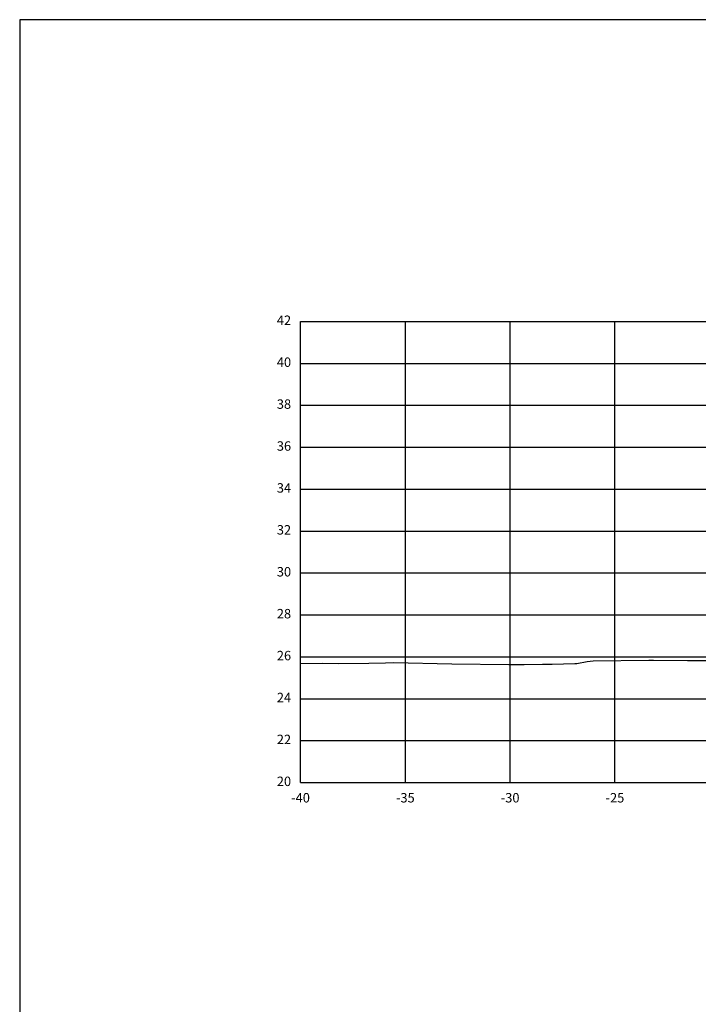
# Model space of a CAD drawing. Units: metres. Extents: x 272600 to 282750, y 8663995 to 8665355.
# Drawn here: x 282324 to 282357, y 8664854 to 8664901 of the extents above; entities that cross this region are included whole.
import ezdxf

# ---------------------------------------------------------------- set-up
doc = ezdxf.new("R2010")
doc.units = ezdxf.units.M
for name, color, linetype in [('C-ANNO', 7, 'Continuous'), ('C-ROAD-SCTN-VIEW', 7, 'Continuous'), ('TERRENO', 40, 'Continuous')]:
    doc.layers.add(name, color=color, linetype=linetype)
doc.styles.add('DATOS_02', font='romand.shx')

msp = doc.modelspace()

# ---------------------------------------------------------------- linework, layer by layer
at = {"layer": 'C-ANNO', "color": 2, "linetype": 'Continuous', "lineweight": -3}
msp.add_3dface([(282324.187, 8664791.125), (282485.387, 8664791.125), (282485.387, 8664900.925), (282324.187, 8664900.925)], dxfattribs=at)
at = {"layer": 'C-ROAD-SCTN-VIEW', "color": 8, "linetype": 'Continuous', "lineweight": -3}
for p, q in [((282337.587, 8664886.525), (282412.587, 8664886.525)), ((282337.587, 8664864.525), (282337.587, 8664886.525)), ((282342.587, 8664864.525), (282342.587, 8664886.525)), ((282347.587, 8664864.525), (282347.587, 8664886.525)), ((282352.587, 8664864.525), (282352.587, 8664886.525)), ((282337.587, 8664884.525), (282412.587, 8664884.525)), ((282337.587, 8664882.525), (282412.587, 8664882.525)), ((282337.587, 8664880.525), (282412.587, 8664880.525)), ((282337.587, 8664878.525), (282412.587, 8664878.525)), ((282337.587, 8664876.525), (282412.587, 8664876.525)), ((282337.587, 8664874.525), (282412.587, 8664874.525)), ((282337.587, 8664872.525), (282412.587, 8664872.525)), ((282337.587, 8664870.525), (282412.587, 8664870.525)), ((282337.587, 8664868.525), (282412.587, 8664868.525)), ((282337.587, 8664866.525), (282412.587, 8664866.525)), ((282337.587, 8664864.525), (282412.587, 8664864.525))]:
    msp.add_line(p, q, dxfattribs=at)
at = {"layer": 'C-ROAD-SCTN-VIEW', "color": 7, "linetype": 'Continuous', "lineweight": -3}
for p, q in [((282337.587, 8664864.525), (282337.587, 8664886.525)), ((282337.587, 8664886.525), (282417.587, 8664886.525)), ((282337.587, 8664864.525), (282417.587, 8664864.525))]:
    msp.add_line(p, q, dxfattribs=at)
at = {"layer": 'TERRENO', "linetype": 'Continuous', "lineweight": -3}
msp.add_lwpolyline([(282337.587, 8664870.202), (282338.656, 8664870.229), (282339.404, 8664870.208), (282340.842, 8664870.222), (282341.646, 8664870.241), (282342.017, 8664870.249), (282344.805, 8664870.188), (282347.518, 8664870.152), (282348.063, 8664870.162), (282348.259, 8664870.165), (282349.124, 8664870.174), (282349.586, 8664870.178), (282350.673, 8664870.201), (282350.769, 8664870.211), (282351.259, 8664870.306), (282351.556, 8664870.327), (282354.209, 8664870.361), (282354.313, 8664870.364), (282354.421, 8664870.365), (282356.048, 8664870.348), (282356.295, 8664870.345), (282356.342, 8664870.345), (282356.389, 8664870.345), (282358.661, 8664870.352)], dxfattribs=at)

# ---------------------------------------------------------------- texts
at = {"layer": 'C-ROAD-SCTN-VIEW', "color": 7, "linetype": 'Continuous', "lineweight": -3, "char_height": 0.45, "style": 'DATOS_02'}
for s, insert, attachment_point in [('42', (282337.137, 8664886.525), 6), ('40', (282337.137, 8664884.525), 6), ('38', (282337.137, 8664882.525), 6), ('36', (282337.137, 8664880.525), 6), ('34', (282337.137, 8664878.525), 6), ('32', (282337.137, 8664876.525), 6), ('30', (282337.137, 8664874.525), 6), ('28', (282337.137, 8664872.525), 6), ('26', (282337.137, 8664870.525), 6), ('24', (282337.137, 8664868.525), 6), ('22', (282337.137, 8664866.525), 6), ('20', (282337.137, 8664864.525), 6), ('-40', (282337.587, 8664864.025), 2), ('-35', (282342.587, 8664864.025), 2), ('-30', (282347.587, 8664864.025), 2), ('-25', (282352.587, 8664864.025), 2)]:
    msp.add_mtext(s, dxfattribs=dict(at, insert=insert, attachment_point=attachment_point))

doc.saveas('drawing.dxf')
